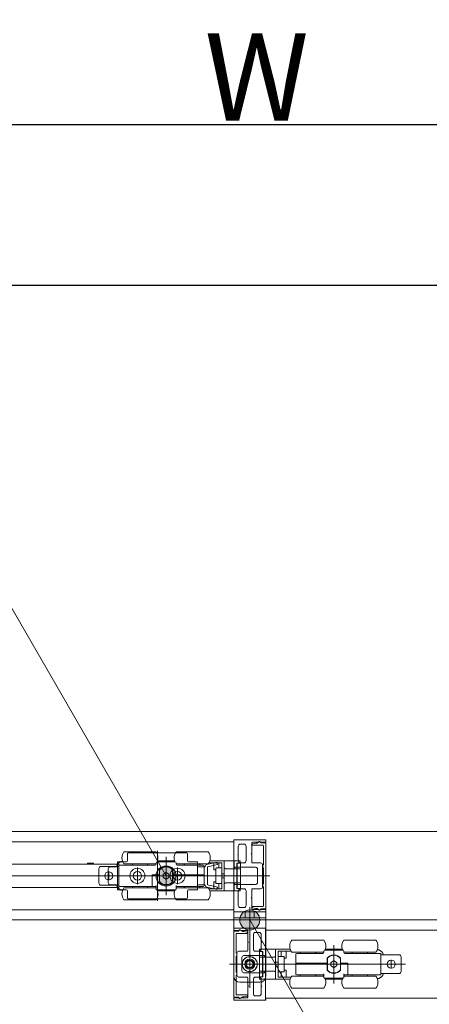
# Model space of a CAD drawing. Units: millimetres. Extents: x -4275 to 7850, y -3045 to 3045.
# Drawn here: x -1539 to -1334, y 1112 to 1602 of the extents above; entities that cross this region are included whole.
import ezdxf

# ---------------------------------------------------------------- set-up
doc = ezdxf.new("R2010")
doc.units = ezdxf.units.MM
doc.header["$LTSCALE"] = 20
doc.header["$PDMODE"] = 1
doc.header["$PDSIZE"] = -2
for name, color, linetype, lineweight in [('2寸法-1', 7, 'Continuous', 15), ('2寸法-3', 7, 'Continuous', 15), ('3一般', 7, 'Continuous', 15)]:
    doc.layers.add(name, color=color, linetype=linetype, lineweight=lineweight)
doc.styles.add('MS PGothic', font='txt', dxfattribs={"bigfont": 'MS PGothic'})
doc.dimstyles.new('SANWA-1', dxfattribs={"dimtxt": 33.826244, "dimasz": 12.712402, "dimexe": 20, "dimexo": 20, "dimgap": 2, "dimtad": 1, "dimdec": 8, "dimdsep": 46, "dimtxsty": 'MS PGothic', "dimblk": 'DOT', "dimblk1": 'DOT', "dimblk2": 'DOT', "dimcen": 0, "dimazin": 0, "dimtfac": 0.8, "dimtdec": 8, "dimtix": 1, "dimtmove": 0, "dimatfit": 0, "dimldrblk": 'DOT', "dimfxl": 1, "dimfrac": 2, "dimtolj": 1, "dimarcsym": 0})

# ---------------------------------------------------------------- blocks, each defined once
blk = doc.blocks.new('_Dot')
at = {"color": 0, "linetype": 'ByBlock', "lineweight": -2}
blk.add_line((-0.5, 0), (-1, 0), dxfattribs=at)
at = {"color": 0, "linetype": 'ByBlock', "const_width": 0.5}
blk.add_lwpolyline([(-0.25, 0, 1), (0.25, 0, 1)], format="xyb", close=True, dxfattribs=at)
blk = doc.blocks.new('*D183')
at = {"layer": '2寸法-1', "color": 0, "linetype": 'Continuous', "lineweight": -2}
for p, q in [((-2600, 1257.54), (-2600, 1490)), ((947, 1288.84), (947, 1490)), ((-2587.29, 1470), (934.29, 1470))]:
    blk.add_line(p, q, dxfattribs=at)
at = {"layer": 'Defpoints', "color": 0}
for p in [(947, 1470), (947, 1268.84), (-2600, 1237.54)]:
    blk.add_point(p, dxfattribs=at)
at = {"layer": '2寸法-1', "color": 0, "lineweight": -2, "xscale": 12.71240234375, "yscale": 12.71240234375, "zscale": 12.71240234375, "rotation": 180}
blk.add_blockref('_Dot', (-2600, 1470), dxfattribs=at)
at = {"layer": '2寸法-1', "color": 0, "lineweight": -2, "xscale": 12.71240234375, "yscale": 12.71240234375, "zscale": 12.71240234375}
blk.add_blockref('_Dot', (947, 1470), dxfattribs=at)
at = {"layer": '2寸法-1', "color": 0, "lineweight": 15, "insert": (-826.5, 1494.2), "char_height": 33.8262, "attachment_point": 5, "style": 'MS PGothic'}
blk.add_mtext('\\A1;有効開口幅\u3000（DW×3）-53', dxfattribs=at)
blk = doc.blocks.new('*D203')
at = {"layer": '2寸法-1', "color": 0, "linetype": 'Continuous', "lineweight": -2}
for p, q in [((-3800, 1282.84), (-3800, 1570)), ((959, 1490), (959, 1570)), ((-3787.29, 1550), (946.29, 1550))]:
    blk.add_line(p, q, dxfattribs=at)
at = {"layer": 'Defpoints', "color": 0}
for p in [(959, 1550), (959, 1470), (-3800, 1262.84)]:
    blk.add_point(p, dxfattribs=at)
at = {"layer": '2寸法-1', "color": 0, "lineweight": -2, "xscale": 12.71240234375, "yscale": 12.71240234375, "zscale": 12.71240234375, "rotation": 180}
blk.add_blockref('_Dot', (-3800, 1550), dxfattribs=at)
at = {"layer": '2寸法-1', "color": 0, "lineweight": -2, "xscale": 12.71240234375, "yscale": 12.71240234375, "zscale": 12.71240234375}
blk.add_blockref('_Dot', (959, 1550), dxfattribs=at)
at = {"layer": '2寸法-1', "color": 0, "lineweight": 15, "insert": (-1420.5, 1573.75), "char_height": 43.491, "attachment_point": 5, "style": 'MS PGothic'}
blk.add_mtext('\\A1;W', dxfattribs=at)
blk = doc.blocks.new('グループ-144')
at = {"layer": '3一般', "color": 7, "linetype": 'Continuous', "lineweight": 15}
for p, q in [((-3799.5, 1197.84), (951.5, 1197.84)), ((-2600.1, 1192.84), (-1431.9, 1192.84)), ((-1432, 1193.62), (-1432, 1193.64)), ((-1431.9, 1180.04), (-1431.9, 1193.44)), ((-1431.9, 1192.84), (-1431.9, 1158.84)), ((-1431.8, 1193.84), (-1416.3, 1193.84)), ((-1423, 1192.24), (-1423, 1186.99)), ((-1422.7, 1192.54), (-1419.83, 1192.54)), ((-1421, 1192.12), (-1422.66, 1191.79)), ((-1420.35, 1192.14), (-1420.8, 1192.14)), ((-1419.25, 1192.78), (-1420.35, 1192.14)), ((-1416, 1192.34), (-1418.5, 1192.34)), ((-1418.45, 1192.54), (-1416, 1192.54)), ((-1416, 1192.54), (-1416, 1193.54)), ((-1416, 1159.34), (-1416, 1192.34)), ((-1470.7, 1187.84), (-1486.7, 1187.84)), ((-1455.5, 1187.33), (-1484.5, 1187.33)), ((-1470, 1163.46), (-1470, 1188.27)), ((-1444.7, 1187.84), (-1460.7, 1187.84)), ((-1429.7, 1186.99), (-1430, 1186.69)), ((-1429.7, 1190.64), (-1429.7, 1186.99)), ((-1426.8, 1191.64), (-1428.7, 1191.64)), ((-1425.8, 1190.64), (-1425.8, 1183.29)), ((-1423, 1186.99), (-1423.3, 1186.69)), ((-1422.9, 1191.5), (-1422.9, 1191.44)), ((-1422.6, 1191.14), (-1417.5, 1191.14)), ((-1417.2, 1190.84), (-1417.2, 1181.34)), ((-1504.8, 1182.19), (-1504.8, 1181.69)), ((-1504.8, 1182.19), (-1501.8, 1182.19)), ((-1501.8, 1181.69), (-1501.8, 1182.19)), ((-1485.5, 1182.84), (-1490, 1182.84)), ((-1490, 1168.84), (-1490, 1182.84)), ((-1487.67, 1183.1), (-1487.41, 1183.17)), ((-1485, 1186.83), (-1485, 1186.3)), ((-1485, 1186.3), (-1485, 1183.34)), ((-1470.7, 1181.64), (-1470.7, 1182.34)), ((-1470.2, 1182.84), (-1461.2, 1182.84)), ((-1469.93, 1183.34), (-1461.47, 1183.34)), ((-1466.97, 1182.86), (-1466.97, 1182.84)), ((-1466.6, 1182.86), (-1466.6, 1182.84)), ((-1466.51, 1182.84), (-1466.51, 1182.86)), ((-1466.18, 1182.84), (-1466.18, 1182.86)), ((-1465.7, 1166.29), (-1465.7, 1185.29)), ((-1465.39, 1182.86), (-1465.39, 1182.84)), ((-1464.97, 1182.84), (-1464.97, 1182.86)), ((-1464.31, 1182.86), (-1464.31, 1182.84)), ((-1464.23, 1182.84), (-1464.23, 1182.86)), ((-1463.95, 1182.84), (-1463.95, 1182.86)), ((-1460.7, 1182.34), (-1460.7, 1181.64)), ((-1455, 1183.34), (-1455, 1186.83)), ((-1450, 1182.84), (-1454.5, 1182.84)), ((-1450, 1182.84), (-1450, 1168.84)), ((-1450, 1180.09), (-1450, 1182.84)), ((-1450, 1182.34), (-1450, 1180.84)), ((-1445.38, 1181.51), (-1440.38, 1182.71)), ((-1444.37, 1182.34), (-1441.9, 1182.34)), ((-1436.7, 1183.34), (-1443.93, 1183.34)), ((-1441.9, 1178.84), (-1441.9, 1182.34)), ((-1441.9, 1182.34), (-1439.4, 1182.34)), ((-1440.38, 1182.71), (-1440.1, 1181.54)), ((-1439.4, 1182.34), (-1437.9, 1182.34)), ((-1439.4, 1179.74), (-1439.4, 1182.34)), ((-1437.9, 1179.74), (-1437.9, 1182.34)), ((-1436.7, 1180.09), (-1436.7, 1183.34)), ((-1436.7, 1183.34), (-1435.7, 1183.34)), ((-1431.7, 1183.34), (-1435.7, 1183.34)), ((-1431.7, 1183.34), (-1431.7, 1179.34)), ((-1431.7, 1183.34), (-1428.7, 1183.34)), ((-1430.4, 1182.14), (-1428.7, 1182.14)), ((-1430.4, 1179.34), (-1430.4, 1182.14)), ((-1430.2, 1182.09), (-1430.4, 1182.09)), ((-1430.2, 1182.09), (-1428.6, 1182.09)), ((-1430.2, 1181.59), (-1430.2, 1182.09)), ((-1430, 1186.69), (-1429.7, 1186.39)), ((-1429.7, 1186.39), (-1429.7, 1183.29)), ((-1428.7, 1183.34), (-1428.7, 1182.14)), ((-1426.8, 1182.29), (-1428.7, 1182.29)), ((-1428.6, 1182.09), (-1428.6, 1181.59)), ((-1423.3, 1186.69), (-1423, 1186.39)), ((-1423, 1186.39), (-1423, 1182.59)), ((-1418.6, 1182.29), (-1422.7, 1182.29)), ((-1624.3, 1181.69), (-1490.3, 1181.69)), ((-1499.2, 1172.19), (-1499.2, 1179.49)), ((-1490.2, 1180.49), (-1498.2, 1180.49)), ((-1494.5, 1172.34), (-1494.5, 1179.34)), ((-1494.3, 1173.64), (-1494.3, 1178.04)), ((-1493.5, 1180.34), (-1490.5, 1180.34)), ((-1490.3, 1181.69), (-1489.3, 1181.69)), ((-1489.2, 1180.49), (-1490.2, 1180.49)), ((-1489.3, 1181.69), (-1489.3, 1180.49)), ((-1489.3, 1180.49), (-1489.3, 1171.19)), ((-1489.2, 1181.14), (-1471.2, 1181.14)), ((-1489.2, 1170.54), (-1489.2, 1181.14)), ((-1470.7, 1181.84), (-1486.7, 1181.84)), ((-1482.5, 1181.84), (-1482.5, 1181.14)), ((-1480, 1171.72), (-1480, 1179.97)), ((-1474.9, 1181.14), (-1474.9, 1181.84)), ((-1469, 1178.9), (-1469, 1176.34)), ((-1465.8, 1177.46), (-1467.05, 1176.74)), ((-1465.8, 1177.46), (-1465.7, 1177.52)), ((-1465.7, 1177.52), (-1465.6, 1177.46)), ((-1464.35, 1176.74), (-1465.6, 1177.46)), ((-1462.53, 1178.89), (-1462.53, 1172.8)), ((-1462.4, 1176.34), (-1462.4, 1178.9)), ((-1444.7, 1181.84), (-1460.7, 1181.84)), ((-1460.2, 1181.14), (-1447.2, 1181.14)), ((-1460, 1171.72), (-1460, 1179.97)), ((-1456.7, 1181.84), (-1456.7, 1181.14)), ((-1456.5, 1181.84), (-1456.5, 1181.14)), ((-1449.5, 1180.34), (-1446.3, 1180.34)), ((-1448.9, 1181.14), (-1448.9, 1181.84)), ((-1446.7, 1180.64), (-1446.7, 1176.34)), ((-1440.1, 1181.54), (-1445.1, 1180.34)), ((-1445.1, 1180.34), (-1445.1, 1171.34)), ((-1445.1, 1172.09), (-1445.1, 1179.59)), ((-1441.9, 1178.84), (-1440.9, 1178.84)), ((-1440.9, 1172.24), (-1440.9, 1179.44)), ((-1440.26, 1179.74), (-1440.6, 1179.74)), ((-1440.26, 1179.74), (-1437.9, 1179.74)), ((-1437.9, 1179.74), (-1437.9, 1179.61)), ((-1437.9, 1179.61), (-1437.9, 1179.49)), ((-1437.9, 1179.49), (-1437.9, 1172.2)), ((-1436.7, 1171.6), (-1436.7, 1180.09)), ((-1431.7, 1179.31), (-1435.7, 1179.31)), ((-1431.6, 1179.84), (-1431.7, 1179.84)), ((-1430.4, 1179.34), (-1431.7, 1179.34)), ((-1431.7, 1179.34), (-1431.7, 1179.31)), ((-1431.4, 1180.09), (-1431.4, 1180.04)), ((-1421.1, 1180.09), (-1431.4, 1180.09)), ((-1430.4, 1172.34), (-1430.4, 1179.34)), ((-1430.2, 1181.59), (-1430.2, 1179.84)), ((-1430.2, 1179.34), (-1430.2, 1179.84)), ((-1428.6, 1179.34), (-1430.2, 1179.34)), ((-1430.2, 1172.34), (-1430.2, 1179.34)), ((-1428.6, 1181.59), (-1428.6, 1179.84)), ((-1428.6, 1179.84), (-1428.6, 1179.34)), ((-1428.6, 1172.34), (-1428.6, 1179.34)), ((-1420.1, 1172.59), (-1420.1, 1179.09)), ((-1417.6, 1170.39), (-1417.6, 1181.29)), ((-1417.2, 1181.34), (-1417.5, 1181.34)), ((-1417.5, 1181.34), (-1417.5, 1179.84)), ((-1417.5, 1179.84), (-1417.2, 1179.84)), ((-1417.2, 1179.84), (-1417.2, 1171.84)), ((-1422.7, 1175.84), (-1828.7, 1175.84)), ((-1501.5, 1175.84), (-1496.5, 1175.84)), ((-1492.1, 1175.84), (-1496.5, 1175.84)), ((-1495.12, 1175.84), (-1484.12, 1175.84)), ((-1427.1, 1175.84), (-1492.1, 1175.84)), ((-1475.87, 1175.84), (-1484.12, 1175.84)), ((-1476.12, 1175.84), (-1464.12, 1175.84)), ((-1472.7, 1176.34), (-1472.7, 1171.04)), ((-1469, 1176.34), (-1472.7, 1176.34)), ((-1472.7, 1175.84), (-1472.2, 1175.84)), ((-1469, 1175.84), (-1472.2, 1175.84)), ((-1469.5, 1175.84), (-1469.5, 1176.34)), ((-1469.03, 1175.84), (-1469.03, 1176.34)), ((-1469, 1175.84), (-1469, 1172.78)), ((-1467.15, 1176.68), (-1467.05, 1176.74)), ((-1467.15, 1176.57), (-1467.15, 1176.68)), ((-1467.15, 1176.57), (-1467.15, 1175.12)), ((-1467.15, 1175.01), (-1467.15, 1175.12)), ((-1467.05, 1174.95), (-1467.15, 1175.01)), ((-1467.05, 1174.95), (-1465.8, 1174.23)), ((-1465.7, 1174.17), (-1465.8, 1174.23)), ((-1465.6, 1174.23), (-1465.7, 1174.17)), ((-1465.6, 1174.23), (-1464.35, 1174.95)), ((-1464.35, 1176.74), (-1464.25, 1176.68)), ((-1464.25, 1175.01), (-1464.35, 1174.95)), ((-1464.25, 1176.68), (-1464.25, 1176.57)), ((-1464.25, 1175.12), (-1464.25, 1176.57)), ((-1464.25, 1175.12), (-1464.25, 1175.01)), ((-1455.87, 1175.84), (-1464.12, 1175.84)), ((-1462.4, 1175.84), (-1462.53, 1175.84)), ((-1447.2, 1176.34), (-1462.4, 1176.34)), ((-1447.2, 1175.84), (-1462.4, 1175.84)), ((-1462.4, 1172.78), (-1462.4, 1175.84)), ((-1461.9, 1175.84), (-1461.9, 1176.34)), ((-1438.87, 1175.84), (-1455.87, 1175.84)), ((-1446.7, 1176.34), (-1447.2, 1176.34)), ((-1447.2, 1175.84), (-1446.7, 1175.84)), ((-1446.7, 1176.34), (-1446.7, 1175.84)), ((-1446.7, 1175.84), (-1446.7, 1171.04)), ((-1440.9, 1172.84), (-1441.9, 1172.84)), ((-1441.9, 1169.34), (-1441.9, 1172.84)), ((-1436.7, 1176.84), (-1437.9, 1176.84)), ((-1436.7, 1174.84), (-1437.9, 1174.84)), ((-1437.9, 1172.2), (-1437.9, 1172.08)), ((-1435.7, 1172.38), (-1431.7, 1172.38)), ((-1431.7, 1172.38), (-1431.7, 1172.34)), ((-1430.4, 1172.34), (-1431.7, 1172.34)), ((-1431.7, 1172.34), (-1431.7, 1168.34)), ((-1430.4, 1169.54), (-1430.4, 1172.34)), ((-1430.2, 1172.34), (-1428.6, 1172.34)), ((-1430.2, 1171.84), (-1430.2, 1172.34)), ((-1428.6, 1172.34), (-1428.6, 1171.84)), ((-1423.3, 1175.84), (-1415.53, 1175.84)), ((-1419.98, 1175.84), (-1413.98, 1175.84)), ((-1490.3, 1169.99), (-1624.3, 1169.99)), ((-1490.2, 1171.19), (-1498.2, 1171.19)), ((-1490.5, 1171.34), (-1493.5, 1171.34)), ((-1489.3, 1169.99), (-1490.3, 1169.99)), ((-1489.2, 1171.19), (-1490.2, 1171.19)), ((-1490, 1168.84), (-1485.5, 1168.84)), ((-1489.3, 1171.19), (-1489.3, 1169.99)), ((-1472.7, 1170.54), (-1489.2, 1170.54)), ((-1487.41, 1168.52), (-1487.67, 1168.59)), ((-1486.7, 1169.84), (-1470.7, 1169.84)), ((-1485, 1168.34), (-1485, 1165.38)), ((-1482.5, 1170.54), (-1482.5, 1169.84)), ((-1474.9, 1169.84), (-1474.9, 1170.54)), ((-1472.7, 1171.04), (-1472.7, 1170.54)), ((-1470.7, 1170.54), (-1472.7, 1170.54)), ((-1470.7, 1171.04), (-1470.7, 1169.34)), ((-1470.7, 1169), (-1470.7, 1169.34)), ((-1470.04, 1168.84), (-1470.12, 1168.84)), ((-1461.36, 1168.84), (-1470.04, 1168.84)), ((-1461.47, 1168.34), (-1469.93, 1168.34)), ((-1461.28, 1168.84), (-1461.36, 1168.84)), ((-1460.7, 1171.04), (-1460.7, 1169.34)), ((-1447.2, 1170.54), (-1460.7, 1170.54)), ((-1460.7, 1169.84), (-1444.7, 1169.84)), ((-1460.7, 1169.34), (-1460.7, 1169)), ((-1456.7, 1170.54), (-1456.7, 1169.84)), ((-1456.5, 1170.54), (-1456.5, 1169.84)), ((-1455, 1165.38), (-1455, 1168.34)), ((-1454.5, 1168.84), (-1450, 1168.84)), ((-1450, 1168.84), (-1450, 1171.59)), ((-1450, 1170.84), (-1450, 1169.34)), ((-1446.3, 1171.34), (-1449.5, 1171.34)), ((-1448.9, 1169.84), (-1448.9, 1170.54)), ((-1440.38, 1168.98), (-1445.38, 1170.18)), ((-1445.1, 1171.34), (-1440.1, 1170.14)), ((-1444.37, 1169.34), (-1441.9, 1169.34)), ((-1436.7, 1168.34), (-1443.93, 1168.34)), ((-1441.9, 1169.34), (-1439.4, 1169.34)), ((-1440.6, 1171.94), (-1440.26, 1171.94)), ((-1440.1, 1170.14), (-1440.38, 1168.98)), ((-1437.9, 1171.94), (-1440.26, 1171.94)), ((-1439.4, 1169.34), (-1439.4, 1171.94)), ((-1439.4, 1169.34), (-1437.9, 1169.34)), ((-1437.9, 1172.08), (-1437.9, 1171.94)), ((-1437.9, 1169.34), (-1437.9, 1171.94)), ((-1436.7, 1168.34), (-1436.7, 1171.6)), ((-1435.7, 1168.34), (-1436.7, 1168.34)), ((-1431.7, 1168.34), (-1435.7, 1168.34)), ((-1431.9, 1171.64), (-1431.9, 1158.24)), ((-1431.6, 1171.84), (-1431.7, 1171.84)), ((-1431.7, 1168.34), (-1428.7, 1168.34)), ((-1431.4, 1171.59), (-1431.4, 1171.64)), ((-1421.1, 1171.59), (-1431.4, 1171.59)), ((-1430.2, 1169.59), (-1430.4, 1169.59)), ((-1428.7, 1169.54), (-1430.4, 1169.54)), ((-1430.2, 1171.84), (-1430.2, 1170.09)), ((-1430.2, 1169.59), (-1430.2, 1170.09)), ((-1428.6, 1169.59), (-1430.2, 1169.59)), ((-1429.7, 1165.29), (-1429.7, 1168.39)), ((-1428.7, 1169.54), (-1428.7, 1168.34)), ((-1426.8, 1169.39), (-1428.7, 1169.39)), ((-1428.6, 1171.84), (-1428.6, 1170.09)), ((-1428.6, 1170.09), (-1428.6, 1169.59)), ((-1425.8, 1161.04), (-1425.8, 1168.39)), ((-1423, 1165.29), (-1423, 1169.09)), ((-1418.6, 1169.39), (-1422.7, 1169.39)), ((-1417.2, 1171.84), (-1417.5, 1171.84)), ((-1417.5, 1171.84), (-1417.5, 1170.34)), ((-1417.5, 1170.34), (-1417.2, 1170.34)), ((-1417.2, 1170.34), (-1417.2, 1160.84)), ((-1486.7, 1163.84), (-1470.7, 1163.84)), ((-1485, 1165.38), (-1485, 1164.86)), ((-1484.5, 1164.36), (-1455.5, 1164.36)), ((-1460.7, 1163.84), (-1444.7, 1163.84)), ((-1455, 1164.86), (-1455, 1165.38)), ((-1429.7, 1165.29), (-1430, 1164.99)), ((-1430, 1164.99), (-1429.7, 1164.69)), ((-1429.7, 1161.04), (-1429.7, 1164.69)), ((-1423, 1165.29), (-1423.3, 1164.99)), ((-1423.3, 1164.99), (-1423, 1164.69)), ((-1423, 1159.44), (-1423, 1164.69)), ((-1431.9, 1158.84), (-2600.1, 1158.84)), ((-1432, 1158.07), (-1432, 1158.04)), ((-1432, 1154.84), (-1432, 1157.84)), ((-1416, 1157.84), (-1432, 1157.84)), ((-1431.8, 1157.84), (-1416.3, 1157.84)), ((-1426.8, 1160.04), (-1428.7, 1160.04)), ((-1426.25, 1157.84), (-1426.25, 1154.84)), ((-1424, 1160.19), (-1424, 1119.99)), ((-1422.9, 1160.24), (-1422.9, 1160.19)), ((-1422.7, 1159.14), (-1419.83, 1159.14)), ((-1422.66, 1159.9), (-1421, 1159.56)), ((-1417.5, 1160.54), (-1422.6, 1160.54)), ((-1421.75, 1157.84), (-1421.75, 1154.84)), ((-1420.8, 1159.54), (-1420.35, 1159.54)), ((-1420.35, 1159.54), (-1419.25, 1158.91)), ((-1418.5, 1159.34), (-1416, 1159.34)), ((-1418.45, 1159.14), (-1416, 1159.14)), ((-1416, 1159.14), (-1416, 1158.14)), ((-1416, 1157.84), (-1416, 1154.84)), ((-3799.5, 1153.84), (951.5, 1153.84)), ((-3799.5, 1153.84), (951.5, 1153.84)), ((-1432, 1154.84), (-1432, 1125.84)), ((-1421, 1154.84), (-1432, 1154.84)), ((-1416, 1154.84), (-1421, 1154.84)), ((-1416, 1154.84), (-1416, 1125.84)), ((-1432, 1149.54), (-1432, 1148.54)), ((-1432, 1148.54), (-1429.55, 1148.54)), ((-1432, 1148.34), (-1432, 1115.34)), ((-1429.5, 1148.34), (-1432, 1148.34)), ((-1431.7, 1149.84), (-1416.2, 1149.84)), ((-1427.65, 1148.14), (-1428.75, 1148.78)), ((-1428.17, 1148.54), (-1425.3, 1148.54)), ((-1427.2, 1148.14), (-1427.65, 1148.14)), ((-1425.34, 1147.79), (-1427, 1148.12)), ((-1425, 1142.99), (-1425, 1148.24)), ((-1419.3, 1147.64), (-1421.2, 1147.64)), ((-1416.1, 1149.44), (-1416.1, 1136.04)), ((-1416.1, 1114.84), (-1416.1, 1148.84)), ((-1416.1, 1148.84), (-247.9, 1148.84)), ((-1416, 1149.64), (-1416, 1149.62)), ((-1430.8, 1137.34), (-1430.8, 1146.84)), ((-1430.5, 1147.14), (-1425.4, 1147.14)), ((-1425.1, 1147.44), (-1425.1, 1147.5)), ((-1424.7, 1142.69), (-1425, 1142.99)), ((-1422.2, 1139.29), (-1422.2, 1146.64)), ((-1418.3, 1142.99), (-1418.3, 1146.64)), ((-1418, 1142.69), (-1418.3, 1142.99)), ((-1387.1, 1143.84), (-1403.1, 1143.84)), ((-1361.1, 1143.84), (-1377.1, 1143.84)), ((-1425.3, 1138.29), (-1429.4, 1138.29)), ((-1425, 1142.39), (-1424.7, 1142.69)), ((-1425, 1138.59), (-1425, 1142.39)), ((-1419.3, 1138.29), (-1421.2, 1138.29)), ((-1419.2, 1138.09), (-1417.6, 1138.09)), ((-1419.2, 1137.59), (-1419.2, 1138.09)), ((-1419.1, 1138.14), (-1419.1, 1139.34)), ((-1419.1, 1139.34), (-1416.1, 1139.34)), ((-1419.1, 1138.14), (-1417.4, 1138.14)), ((-1418.3, 1142.39), (-1418, 1142.69)), ((-1418.3, 1139.29), (-1418.3, 1142.39)), ((-1417.6, 1138.09), (-1417.6, 1137.59)), ((-1417.4, 1138.09), (-1417.6, 1138.09)), ((-1417.4, 1138.14), (-1417.4, 1135.34)), ((-1416.1, 1135.34), (-1416.1, 1139.34)), ((-1412.1, 1139.34), (-1416.1, 1139.34)), ((-1412.1, 1139.34), (-1411.1, 1139.34)), ((-1411.1, 1139.34), (-1411.1, 1136.09)), ((-1403.87, 1139.34), (-1411.1, 1139.34)), ((-1409.9, 1138.34), (-1408.4, 1138.34)), ((-1409.9, 1138.34), (-1409.9, 1135.74)), ((-1408.4, 1138.34), (-1408.4, 1135.74)), ((-1408.4, 1138.34), (-1405.9, 1138.34)), ((-1405.9, 1138.34), (-1405.9, 1134.84)), ((-1405.9, 1138.34), (-1403.43, 1138.34)), ((-1387.1, 1137.84), (-1403.1, 1137.84)), ((-1398.9, 1137.84), (-1398.9, 1137.14)), ((-1391.3, 1137.14), (-1391.3, 1137.84)), ((-1391.1, 1137.14), (-1391.1, 1137.84)), ((-1387.1, 1137.64), (-1387.1, 1138.34)), ((-1386.6, 1138.84), (-1377.6, 1138.84)), ((-1386.33, 1139.34), (-1377.87, 1139.34)), ((-1383.85, 1138.86), (-1383.85, 1138.84)), ((-1383.57, 1138.86), (-1383.57, 1138.84)), ((-1383.49, 1138.84), (-1383.49, 1138.86)), ((-1382.83, 1138.86), (-1382.83, 1138.84)), ((-1382.41, 1138.84), (-1382.41, 1138.86)), ((-1382.1, 1141.29), (-1382.1, 1122.29)), ((-1381.62, 1138.86), (-1381.62, 1138.84)), ((-1381.29, 1138.86), (-1381.29, 1138.84)), ((-1381.2, 1138.84), (-1381.2, 1138.86)), ((-1380.83, 1138.84), (-1380.83, 1138.86)), ((-1377.1, 1138.34), (-1377.1, 1137.64)), ((-1361.1, 1137.84), (-1377.1, 1137.84)), ((-1372.9, 1137.84), (-1372.9, 1137.14)), ((-1365.3, 1137.14), (-1365.3, 1137.84)), ((-1360.39, 1139.17), (-1360.13, 1139.1)), ((-1430.5, 1137.34), (-1430.8, 1137.34)), ((-1430.8, 1135.84), (-1430.5, 1135.84)), ((-1430.8, 1127.84), (-1430.8, 1135.84)), ((-1430.5, 1135.84), (-1430.5, 1137.34)), ((-1430.4, 1137.29), (-1430.4, 1126.39)), ((-1427.9, 1135.09), (-1427.9, 1128.59)), ((-1416.6, 1136.09), (-1426.9, 1136.09)), ((-1424, 1127.72), (-1424, 1135.97)), ((-1424, 1127.77), (-1424, 1135.91)), ((-1424, 1129.09), (-1424, 1134.59)), ((-1424, 1129.09), (-1424, 1134.59)), ((-1419.2, 1135.84), (-1419.2, 1137.59)), ((-1419.2, 1135.34), (-1419.2, 1135.84)), ((-1417.6, 1135.34), (-1419.2, 1135.34)), ((-1419.2, 1135.34), (-1419.2, 1128.34)), ((-1417.6, 1135.84), (-1417.6, 1137.59)), ((-1417.6, 1135.84), (-1417.6, 1135.34)), ((-1417.6, 1135.34), (-1417.6, 1128.34)), ((-1416.1, 1135.34), (-1417.4, 1135.34)), ((-1417.4, 1135.34), (-1417.4, 1128.34)), ((-1416.6, 1136.04), (-1416.6, 1136.09)), ((-1416.3, 1135.84), (-1416.4, 1135.84)), ((-1416.1, 1135.31), (-1416.1, 1135.34)), ((-1412.1, 1135.31), (-1416.1, 1135.31)), ((-1411.1, 1136.09), (-1411.1, 1127.6)), ((-1409.9, 1135.74), (-1407.54, 1135.74)), ((-1409.9, 1135.61), (-1409.9, 1135.74)), ((-1409.9, 1135.49), (-1409.9, 1135.61)), ((-1409.9, 1128.2), (-1409.9, 1135.49)), ((-1407.54, 1135.74), (-1407.2, 1135.74)), ((-1406.9, 1135.44), (-1406.9, 1128.24)), ((-1406.9, 1134.84), (-1405.9, 1134.84)), ((-1401.1, 1132.34), (-1401.1, 1136.64)), ((-1400.6, 1137.14), (-1387.6, 1137.14)), ((-1385.4, 1134.9), (-1385.4, 1132.34)), ((-1385.27, 1128.8), (-1385.27, 1134.89)), ((-1382.2, 1133.46), (-1383.45, 1132.74)), ((-1382.2, 1133.46), (-1382.1, 1133.52)), ((-1382.1, 1133.52), (-1382, 1133.46)), ((-1380.75, 1132.74), (-1382, 1133.46)), ((-1378.8, 1132.34), (-1378.8, 1134.9)), ((-1376.6, 1137.14), (-1358.6, 1137.14)), ((-1358.6, 1137.14), (-1358.6, 1126.54)), ((-1357.6, 1136.49), (-1358.6, 1136.49)), ((-1349.6, 1136.49), (-1357.6, 1136.49)), ((-1353.5, 1134.04), (-1353.5, 1129.64)), ((-1348.6, 1135.49), (-1348.6, 1128.19)), ((-1434.02, 1131.84), (-1428.02, 1131.84)), ((-1432.47, 1131.84), (-1424.7, 1131.84)), ((-1428.13, 1131.84), (-1419.88, 1131.84)), ((-1419.93, 1131.84), (-1428.07, 1131.84)), ((-1421.25, 1131.84), (-1426.75, 1131.84)), ((-1421.25, 1131.84), (-1426.75, 1131.84)), ((-1355.7, 1131.84), (-1420.7, 1131.84)), ((-1419.2, 1128.34), (-1417.6, 1128.34)), ((-1419.2, 1127.84), (-1419.2, 1128.34)), ((-1417.6, 1128.34), (-1417.6, 1127.84)), ((-1417.4, 1128.34), (-1417.4, 1125.54)), ((-1416.1, 1128.34), (-1417.4, 1128.34)), ((-1416.1, 1128.38), (-1412.1, 1128.38)), ((-1416.1, 1128.34), (-1416.1, 1128.38)), ((-1416.1, 1124.34), (-1416.1, 1128.34)), ((-1409.9, 1132.84), (-1411.1, 1132.84)), ((-1409.9, 1130.84), (-1411.1, 1130.84)), ((-1409.9, 1128.08), (-1409.9, 1128.2)), ((-1409.9, 1127.94), (-1409.9, 1128.08)), ((-1405.9, 1128.84), (-1406.9, 1128.84)), ((-1405.9, 1128.84), (-1405.9, 1125.34)), ((-1400.6, 1132.34), (-1401.1, 1132.34)), ((-1401.1, 1131.84), (-1401.1, 1132.34)), ((-1401.1, 1127.04), (-1401.1, 1131.84)), ((-1401.1, 1131.84), (-1400.6, 1131.84)), ((-1385.4, 1132.34), (-1400.6, 1132.34)), ((-1385.4, 1131.84), (-1400.6, 1131.84)), ((-1385.9, 1132.34), (-1385.9, 1131.84)), ((-1385.4, 1131.84), (-1385.4, 1128.78)), ((-1385.27, 1131.84), (-1385.4, 1131.84)), ((-1383.55, 1132.68), (-1383.45, 1132.74)), ((-1383.55, 1132.57), (-1383.55, 1132.68)), ((-1383.55, 1132.57), (-1383.55, 1131.12)), ((-1383.55, 1131.01), (-1383.55, 1131.12)), ((-1383.45, 1130.95), (-1383.55, 1131.01)), ((-1383.45, 1130.95), (-1382.2, 1130.23)), ((-1382.1, 1130.17), (-1382.2, 1130.23)), ((-1382, 1130.23), (-1382.1, 1130.17)), ((-1382, 1130.23), (-1380.75, 1130.95)), ((-1380.75, 1132.74), (-1380.65, 1132.68)), ((-1380.65, 1131.01), (-1380.75, 1130.95)), ((-1380.65, 1132.68), (-1380.65, 1132.57)), ((-1380.65, 1131.12), (-1380.65, 1132.57)), ((-1380.65, 1131.12), (-1380.65, 1131.01)), ((-1375.1, 1132.34), (-1378.8, 1132.34)), ((-1378.8, 1128.78), (-1378.8, 1131.84)), ((-1375.6, 1131.84), (-1378.8, 1131.84)), ((-1378.77, 1132.34), (-1378.77, 1131.84)), ((-1378.3, 1132.34), (-1378.3, 1131.84)), ((-1375.6, 1131.84), (-1375.1, 1131.84)), ((-1375.1, 1127.04), (-1375.1, 1132.34)), ((-1351.3, 1131.84), (-1355.7, 1131.84)), ((-1351.3, 1131.84), (-1346.3, 1131.84)), ((-1430.5, 1127.84), (-1430.8, 1127.84)), ((-1430.8, 1126.34), (-1430.5, 1126.34)), ((-1430.8, 1116.84), (-1430.8, 1126.34)), ((-1430.5, 1126.34), (-1430.5, 1127.84)), ((-1425.3, 1125.39), (-1429.4, 1125.39)), ((-1416.6, 1127.59), (-1426.9, 1127.59)), ((-1425, 1125.09), (-1425, 1121.29)), ((-1422.2, 1124.39), (-1422.2, 1117.04)), ((-1419.3, 1125.39), (-1421.2, 1125.39)), ((-1419.2, 1126.09), (-1419.2, 1127.84)), ((-1419.2, 1125.59), (-1419.2, 1126.09)), ((-1417.6, 1125.59), (-1419.2, 1125.59)), ((-1419.1, 1124.34), (-1419.1, 1125.54)), ((-1417.4, 1125.54), (-1419.1, 1125.54)), ((-1419.1, 1124.34), (-1416.1, 1124.34)), ((-1418.3, 1124.39), (-1418.3, 1121.29)), ((-1417.6, 1126.09), (-1417.6, 1127.84)), ((-1417.6, 1126.09), (-1417.6, 1125.59)), ((-1417.4, 1125.59), (-1417.6, 1125.59)), ((-1416.6, 1127.64), (-1416.6, 1127.59)), ((-1416.3, 1127.84), (-1416.4, 1127.84)), ((-1416.1, 1114.24), (-1416.1, 1127.64)), ((-1412.1, 1124.34), (-1416.1, 1124.34)), ((-1411.1, 1124.34), (-1412.1, 1124.34)), ((-1411.1, 1127.6), (-1411.1, 1124.34)), ((-1403.87, 1124.34), (-1411.1, 1124.34)), ((-1407.54, 1127.94), (-1409.9, 1127.94)), ((-1409.9, 1127.94), (-1409.9, 1125.34)), ((-1409.9, 1125.34), (-1408.4, 1125.34)), ((-1408.4, 1127.94), (-1408.4, 1125.34)), ((-1408.4, 1125.34), (-1405.9, 1125.34)), ((-1407.2, 1127.94), (-1407.54, 1127.94)), ((-1405.9, 1125.34), (-1403.43, 1125.34)), ((-1403.1, 1125.84), (-1387.1, 1125.84)), ((-1387.1, 1126.54), (-1400.6, 1126.54)), ((-1398.9, 1126.54), (-1398.9, 1125.84)), ((-1391.3, 1125.84), (-1391.3, 1126.54)), ((-1391.1, 1125.84), (-1391.1, 1126.54)), ((-1387.1, 1125.34), (-1387.1, 1127.04)), ((-1387.1, 1125), (-1387.1, 1125.34)), ((-1386.44, 1124.84), (-1386.52, 1124.84)), ((-1377.76, 1124.84), (-1386.44, 1124.84)), ((-1377.87, 1124.34), (-1386.33, 1124.34)), ((-1377.68, 1124.84), (-1377.76, 1124.84)), ((-1377.1, 1125.34), (-1377.1, 1127.04)), ((-1375.1, 1126.54), (-1377.1, 1126.54)), ((-1377.1, 1125.84), (-1361.1, 1125.84)), ((-1377.1, 1125.34), (-1377.1, 1125)), ((-1375.1, 1126.54), (-1375.1, 1127.04)), ((-1358.6, 1126.54), (-1375.1, 1126.54)), ((-1372.9, 1126.54), (-1372.9, 1125.84)), ((-1365.3, 1125.84), (-1365.3, 1126.54)), ((-1360.13, 1124.59), (-1360.39, 1124.52)), ((-1357.6, 1127.19), (-1358.6, 1127.19)), ((-1349.6, 1127.19), (-1357.6, 1127.19)), ((-1429, 1122.84), (-1419, 1122.84)), ((-1424.7, 1120.99), (-1425, 1121.29)), ((-1425, 1120.69), (-1424.7, 1120.99)), ((-1425, 1120.69), (-1425, 1115.44)), ((-1418, 1120.99), (-1418.3, 1121.29)), ((-1418.3, 1120.69), (-1418, 1120.99)), ((-1418.3, 1120.69), (-1418.3, 1117.04)), ((-1403.1, 1119.84), (-1387.1, 1119.84)), ((-1377.1, 1119.84), (-1361.1, 1119.84)), ((-1432, 1115.34), (-1429.5, 1115.34)), ((-1432, 1114.14), (-1432, 1115.14)), ((-1432, 1115.14), (-1429.55, 1115.14)), ((-1431.7, 1113.84), (-1416.2, 1113.84)), ((-1425.4, 1116.54), (-1430.5, 1116.54)), ((-1428.75, 1114.91), (-1427.65, 1115.54)), ((-1428.17, 1115.14), (-1425.3, 1115.14)), ((-1427.65, 1115.54), (-1427.2, 1115.54)), ((-1427, 1115.56), (-1425.34, 1115.9)), ((-1425.1, 1116.19), (-1425.1, 1116.24)), ((-1419.3, 1116.04), (-1421.2, 1116.04)), ((-247.9, 1114.84), (-1416.1, 1114.84)), ((-1416, 1114.04), (-1416, 1114.07))]:
    blk.add_line(p, q, dxfattribs=at)
for centre, radius in [((-1494.3, 1175.84), 2), ((-1480, 1175.84), 3.75), ((-1480, 1175.84), 2.1), ((-1460, 1175.84), 3.75), ((-1460, 1175.84), 2.1), ((-1424, 1131.84), 3.75), ((-1424, 1131.84), 3.7), ((-1424, 1131.84), 2.5), ((-1424, 1131.84), 2.5), ((-1424, 1131.84), 2), ((-1424, 1131.84), 1.73), ((-1353.5, 1131.84), 2)]:
    blk.add_circle(centre, radius, dxfattribs=at)
for centre, radius, start, end in [((-1431.8, 1193.64), 0.2, 90, 180), ((-1431.8, 1193.62), 0.2, 180, 240), ((-1422.7, 1192.24), 0.3, 90, 180), ((-1422.6, 1191.5), 0.3, 101.3099, 180), ((-1420.8, 1191.14), 1, 90, 101.3099), ((-1419.2, 1192.24), 0.7, 33.749, 154.6231), ((-1419, 1192.34), 0.5, 0, 120), ((-1418.45, 1192.74), 0.2, 213.749, 270), ((-1416.3, 1193.54), 0.3, 0, 90), ((-1482.7, 1184.84), 5, 143.1301, 216.8699), ((-1484.5, 1186.83), 0.5, 90, 180), ((-1474.7, 1184.84), 5, 336.4218, 36.8699), ((-1456.7, 1184.84), 5, 143.1301, 203.5782), ((-1455.5, 1186.83), 0.5, 0, 90), ((-1448.7, 1184.84), 5, 323.1301, 36.8699), ((-1428.7, 1190.64), 1, 90, 180), ((-1426.8, 1190.64), 1, 0, 90), ((-1422.6, 1191.44), 0.3, 180, 270), ((-1417.5, 1190.84), 0.3, 0, 90), ((-1486.7, 1179.22), 4, 110.556, 161.4413), ((-1486.7, 1179.22), 4, 104.0362, 110.556), ((-1485.5, 1183.34), 0.5, 270, 0), ((-1470.2, 1182.34), 0.5, 90, 180), ((-1461.2, 1182.34), 0.5, 0, 90), ((-1454.5, 1183.34), 0.5, 180, 270), ((-1428.7, 1183.29), 1, 180, 270), ((-1426.8, 1183.29), 1, 270, 0), ((-1422.7, 1182.59), 0.3, 180, 270), ((-1418.6, 1181.29), 1, 0, 90), ((-1498.2, 1179.49), 1, 90, 180), ((-1493.5, 1179.34), 1, 90, 180), ((-1490.5, 1180.84), 0.5, 270, 0), ((-1471.2, 1181.64), 0.5, 270, 0), ((-1465.7, 1175.84), 4.4, 43.8598, 139.1334), ((-1465.7, 1175.84), 4.5, 42.8334, 137.1666), ((-1465.7, 1177.29), 0.2, 60, 120), ((-1460.2, 1181.64), 0.5, 180, 270), ((-1449.5, 1180.84), 0.5, 180, 270), ((-1447.2, 1180.64), 0.5, 0, 90), ((-1445.1, 1180.34), 1.2, 103.4957, 180), ((-1440.6, 1179.44), 0.3, 90, 180), ((-1431.7, 1180.04), 0.2, 180, 270), ((-1431.6, 1180.04), 0.2, 270, 0), ((-1421.1, 1179.09), 1, 0, 90), ((-1498.2, 1172.19), 1, 180, 270), ((-1493.5, 1172.34), 1, 180, 270), ((-1465.7, 1175.84), 4.4, 220.8666, 316.1402), ((-1465.7, 1175.84), 4.5, 222.8334, 317.1666), ((-1466.95, 1176.57), 0.2, 120, 180), ((-1466.95, 1175.12), 0.2, 180, 240), ((-1465.7, 1174.4), 0.2, 240, 300), ((-1464.45, 1176.57), 0.2, 0, 60), ((-1464.45, 1175.12), 0.2, 300, 0), ((-1440.6, 1172.24), 0.3, 180, 270), ((-1421.1, 1172.59), 1, 270, 0), ((-1490.5, 1170.84), 0.5, 0, 90), ((-1486.7, 1172.47), 4, 198.5587, 249.444), ((-1486.7, 1172.47), 4, 249.444, 255.9638), ((-1482.7, 1166.84), 5, 143.1301, 216.8699), ((-1485.5, 1168.34), 0.5, 0, 90), ((-1474.7, 1166.84), 5, 323.1301, 24.2743), ((-1456.7, 1166.84), 5, 155.7263, 216.8699), ((-1454.5, 1168.34), 0.5, 90, 180), ((-1449.5, 1170.84), 0.5, 90, 180), ((-1447.2, 1171.04), 0.5, 270, 0), ((-1445.1, 1171.34), 1.2, 180, 256.5043), ((-1448.7, 1166.84), 5, 323.1301, 36.8699), ((-1431.7, 1171.64), 0.2, 90, 180), ((-1431.6, 1171.64), 0.2, 0, 90), ((-1428.7, 1168.39), 1, 90, 180), ((-1426.8, 1168.39), 1, 0, 90), ((-1422.7, 1169.09), 0.3, 90, 180), ((-1418.6, 1170.39), 1, 270, 0), ((-1484.5, 1164.86), 0.5, 180, 270), ((-1455.5, 1164.86), 0.5, 270, 0), ((-1431.8, 1158.07), 0.2, 120, 180), ((-1431.8, 1158.04), 0.2, 180, 270), ((-1428.7, 1161.04), 1, 180, 270), ((-1426.8, 1161.04), 1, 270, 0), ((-1422.7, 1159.44), 0.3, 180, 270), ((-1422.6, 1160.24), 0.3, 90, 180), ((-1422.6, 1160.19), 0.3, 180, 258.6901), ((-1420.8, 1160.54), 1, 258.6901, 270), ((-1419.2, 1159.44), 0.7, 205.3769, 326.251), ((-1419, 1159.34), 0.5, 240, 0), ((-1418.45, 1158.94), 0.2, 90, 146.251), ((-1417.5, 1160.84), 0.3, 270, 0), ((-1416.3, 1158.14), 0.3, 270, 0), ((-1431.7, 1149.54), 0.3, 90, 180), ((-1429.55, 1148.74), 0.2, 270, 326.251), ((-1429, 1148.34), 0.5, 60, 180), ((-1428.8, 1148.24), 0.7, 25.3769, 146.251), ((-1427.2, 1147.14), 1, 78.6901, 90), ((-1425.4, 1147.5), 0.3, 0, 78.6901), ((-1425.3, 1148.24), 0.3, 0, 90), ((-1421.2, 1146.64), 1, 90, 180), ((-1419.3, 1146.64), 1, 0, 90), ((-1416.2, 1149.64), 0.2, 0, 90), ((-1416.2, 1149.62), 0.2, 300, 0), ((-1430.5, 1146.84), 0.3, 90, 180), ((-1425.4, 1147.44), 0.3, 270, 0), ((-1399.1, 1140.84), 5, 143.1301, 216.8699), ((-1391.1, 1140.84), 5, 336.4218, 36.8699), ((-1373.1, 1140.84), 5, 143.1301, 203.5782), ((-1365.1, 1140.84), 5, 323.1301, 36.8699), ((-1429.4, 1137.29), 1, 90, 180), ((-1425.3, 1138.59), 0.3, 270, 0), ((-1421.2, 1139.29), 1, 180, 270), ((-1419.3, 1139.29), 1, 270, 0), ((-1386.6, 1138.34), 0.5, 90, 180), ((-1377.6, 1138.34), 0.5, 0, 90), ((-1361.1, 1135.22), 4, 69.444, 75.9638), ((-1361.1, 1135.22), 4, 18.5587, 69.444), ((-1426.9, 1135.09), 1, 90, 180), ((-1416.4, 1136.04), 0.2, 180, 270), ((-1416.3, 1136.04), 0.2, 270, 0), ((-1407.2, 1135.44), 0.3, 0, 90), ((-1400.6, 1136.64), 0.5, 90, 180), ((-1387.6, 1137.64), 0.5, 270, 0), ((-1382.1, 1131.84), 4.5, 42.8334, 137.1666), ((-1382.1, 1131.84), 4.4, 40.8666, 136.1402), ((-1382.1, 1133.29), 0.2, 60, 120), ((-1376.6, 1137.64), 0.5, 180, 270), ((-1349.6, 1135.49), 1, 0, 90), ((-1426.9, 1128.59), 1, 180, 270), ((-1407.2, 1128.24), 0.3, 270, 0), ((-1382.1, 1131.84), 4.5, 222.8334, 317.1666), ((-1382.1, 1131.84), 4.4, 223.8598, 319.1334), ((-1383.35, 1132.57), 0.2, 120, 180), ((-1383.35, 1131.12), 0.2, 180, 240), ((-1382.1, 1130.4), 0.2, 240, 300), ((-1380.85, 1132.57), 0.2, 0, 60), ((-1380.85, 1131.12), 0.2, 300, 0), ((-1349.6, 1128.19), 1, 270, 0), ((-1429, 1125.84), 3, 180, 270), ((-1429.4, 1126.39), 1, 180, 270), ((-1425.3, 1125.09), 0.3, 0, 90), ((-1421.2, 1124.39), 1, 90, 180), ((-1419.3, 1124.39), 1, 0, 90), ((-1419, 1125.84), 3, 270, 0), ((-1416.4, 1127.64), 0.2, 90, 180), ((-1416.3, 1127.64), 0.2, 0, 90), ((-1399.1, 1122.84), 5, 143.1301, 216.8699), ((-1400.6, 1127.04), 0.5, 180, 270), ((-1391.1, 1122.84), 5, 323.1301, 24.2737), ((-1373.1, 1122.84), 5, 155.7257, 216.8699), ((-1365.1, 1122.84), 5, 323.1301, 36.8699), ((-1361.1, 1128.47), 4, 284.0362, 290.556), ((-1361.1, 1128.47), 4, 290.556, 341.4413), ((-1431.7, 1114.14), 0.3, 180, 270), ((-1430.5, 1116.84), 0.3, 180, 270), ((-1429.55, 1114.94), 0.2, 33.749, 90), ((-1429, 1115.34), 0.5, 180, 300), ((-1428.8, 1115.44), 0.7, 213.749, 334.6231), ((-1427.2, 1116.54), 1, 270, 281.3099), ((-1425.4, 1116.24), 0.3, 0, 90), ((-1425.4, 1116.19), 0.3, 281.3099, 0), ((-1425.3, 1115.44), 0.3, 270, 0), ((-1421.2, 1117.04), 1, 180, 270), ((-1419.3, 1117.04), 1, 270, 0), ((-1416.2, 1114.04), 0.2, 270, 0), ((-1416.2, 1114.07), 0.2, 0, 60)]:
    blk.add_arc(centre, radius, start, end, dxfattribs=at)
for points in [[(-1435.7, 1179.31), (-1436.05, 1179.33), (-1436.7, 1179.74), (-1436.7, 1180.09)], [(-1435.7, 1172.38), (-1436.05, 1172.35), (-1436.7, 1171.95), (-1436.7, 1171.6)], [(-1470.7, 1170.04), (-1470.72, 1170.24), (-1471, 1170.52), (-1471.2, 1170.54)], [(-1470.04, 1168.84), (-1470.21, 1168.85), (-1470.55, 1168.93), (-1470.7, 1169)], [(-1461.36, 1168.84), (-1461.19, 1168.85), (-1460.85, 1168.93), (-1460.7, 1169)], [(-1460.7, 1170.04), (-1460.68, 1170.24), (-1460.4, 1170.52), (-1460.2, 1170.54)], [(-1412.1, 1135.31), (-1411.75, 1135.33), (-1411.1, 1135.74), (-1411.1, 1136.09)], [(-1412.1, 1128.38), (-1411.75, 1128.35), (-1411.1, 1127.95), (-1411.1, 1127.6)], [(-1387.1, 1126.04), (-1387.12, 1126.24), (-1387.4, 1126.52), (-1387.6, 1126.54)], [(-1386.44, 1124.84), (-1386.61, 1124.85), (-1386.95, 1124.93), (-1387.1, 1125)], [(-1377.76, 1124.84), (-1377.59, 1124.85), (-1377.25, 1124.93), (-1377.1, 1125)], [(-1377.1, 1126.04), (-1377.08, 1126.24), (-1376.8, 1126.52), (-1376.6, 1126.54)]]:
    blk.add_open_spline(points, degree=2, dxfattribs=at)
blk = doc.blocks.new('グループ-145')
at = {"layer": '3一般', "color": 7}
blk.add_blockref('グループ-144', (0, 0), dxfattribs=at)

msp = doc.modelspace()

# ---------------------------------------------------------------- hatches: boundary and pattern name
at = {"layer": '2寸法-3', "linetype": 'Continuous', "lineweight": 0}
h = msp.add_hatch(color=7, dxfattribs=at)
edge = h.paths.add_edge_path()
edge.add_arc((-1465.69999839, 1175.7575341), 5.00677598, 0, 360)
h = msp.add_hatch(color=7, dxfattribs=at)
edge = h.paths.add_edge_path()
edge.add_arc((-1424, 1153.84413589), 5.00744331, 0, 360)

# ---------------------------------------------------------------- linework, layer by layer
at = {"layer": '2寸法-3', "color": 7, "linetype": 'Continuous', "lineweight": 15, "flags": 128}
for points in [[(-1465.69999839, 1175.7575341), (-1587.57090476, 1386.84413589), (-2006.79768427, 1386.84413589)], [(-1424, 1153.84413589), (-1311.99404778, 959.84413589), (-1042.67026306, 959.84413589)]]:
    msp.add_lwpolyline(points, dxfattribs=at)
at = {"layer": '2寸法-3', "color": 7, "linetype": 'Continuous', "lineweight": 15}
for centre, radius in [((-1465.69999839, 1175.7575341), 5.00677598), ((-1424, 1153.84413589), 5.00744331)]:
    msp.add_circle(centre, radius, dxfattribs=at)

# ---------------------------------------------------------------- block references
at = {"layer": '3一般', "color": 7}
msp.add_blockref('グループ-145', (0, 0), dxfattribs=at)

# ---------------------------------------------------------------- dimensions: what is measured, and where the dimension line sits
at = {"layer": '2寸法-1', "color": 7, "linetype": 'Continuous', "lineweight": 15}
for base, p1, p2, text, override, picture, middle in [((959, 1550), (-3800, 1262.84413589), (959, 1470), 'W', {"dimtxt": 43.490885, "dimgap": 2, "dimpost": '<>', "dimtxsty": 'MS PGothic', "dimtmove": 2}, '*D203', (-1420.5, 1573.74544271)), ((947, 1470), (-2600, 1237.54413589), (947, 1268.84413589), '有効開口幅\u3000（DW×3）-53', {"dimgap": 2, "dimpost": '<>', "dimtxsty": 'MS PGothic', "dimtmove": 2}, '*D183', (-826.5, 1494.19847276))]:
    dim = msp.add_linear_dim(base=base, p1=p1, p2=p2, text=text, dimstyle='SANWA-1', override=override, dxfattribs=at)
    dim.commit()
    dim.dimension.update_dxf_attribs({"geometry": picture, "text_midpoint": middle})

doc.saveas('drawing.dxf')
